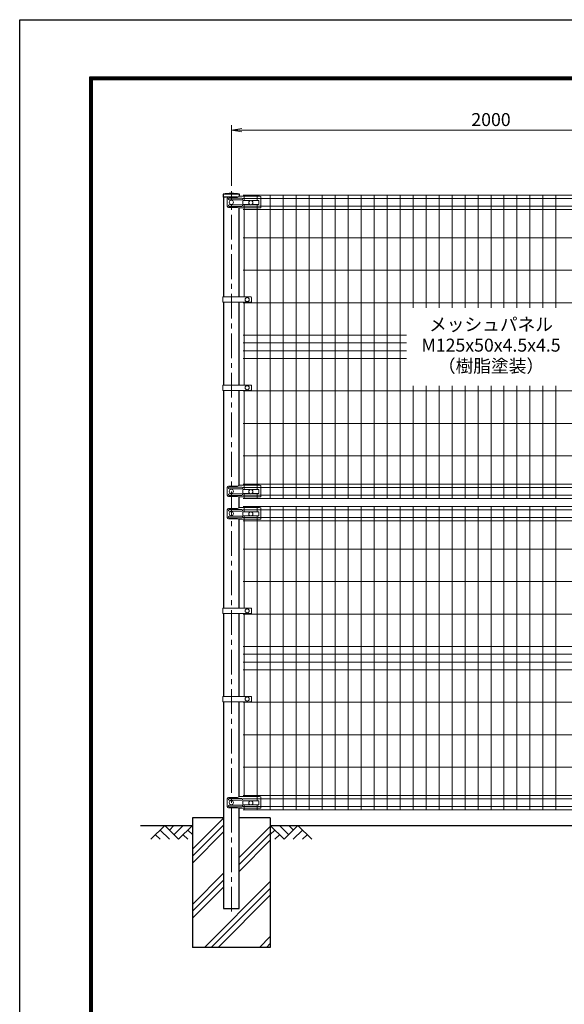
# Model space of a CAD drawing. Units: millimetres. Extents: x 0 to 8400, y 0 to 5940.
# Drawn here: x 0 to 2097, y 2145 to 5940 of the extents above; entities that cross this region are included whole.
import ezdxf
from ezdxf.enums import TextEntityAlignment as Align

# ---------------------------------------------------------------- set-up
doc = ezdxf.new("R2010")
doc.units = ezdxf.units.MM
doc.header["$LTSCALE"] = 3
doc.header["$MEASUREMENT"] = 0
doc.header["$PDMODE"] = 35
doc.linetypes.add('CENTER', pattern=[50.8, 31.75, -6.35, 6.35, -6.35])
for name, color, linetype in [('D-BGD', 7, 'Continuous'), ('D-STR1', 1, 'Continuous'), ('D-STR4', 7, 'Continuous'), ('D-TTL', 2, 'Continuous')]:
    doc.layers.add(name, color=color, linetype=linetype)
for name, color, linetype, lineweight in [('D-BMK', 2, 'CENTER', 13), ('D-DCR-HCH', 7, 'Continuous', 13), ('D-STR-DIM', 7, 'Continuous', 13), ('D-STR-TXT', 7, 'Continuous', 13), ('D-STR2', 7, 'Continuous', 13), ('D-STR3', 3, 'Continuous', 13)]:
    doc.layers.add(name, color=color, linetype=linetype, lineweight=lineweight)
doc.styles.add('ゴシック', font='txt')
doc.dimstyles.new('STYLE', dxfattribs={"dimscale": 20, "dimtxt": 2.5, "dimasz": 2, "dimexe": 1, "dimexo": 1, "dimgap": 0.8, "dimtad": 1, "dimdsep": 46, "dimtxsty": 'ゴシック', "dimblk": 'OPEN', "dimcen": 1e-08, "dimclrd": 256, "dimclre": 256, "dimclrt": 256, "dimadec": 0, "dimazin": 2, "dimtfac": 1, "dimtmove": 2, "dimatfit": 3, "dimldrblk": 'OPEN', "dimfxl": 0, "dimtolj": 1, "dimtzin": 0, "dimlwd": -1, "dimlwe": -1, "dimarcsym": 0})

# ---------------------------------------------------------------- blocks, each defined once
blk = doc.blocks.new('_Open')
at = {"color": 0, "linetype": 'ByBlock', "lineweight": -2}
for p, q in [((-1, 0.167), (0, 0)), ((-1, -0.167), (0, 0)), ((0, 0), (-1, 0))]:
    blk.add_line(p, q, dxfattribs=at)
blk = doc.blocks.new('*D6')
at = {"layer": 'D-STR-DIM'}
for p, q in [((815, 5299), (815, 5534)), ((855, 5514), (2775, 5514)), ((2815, 5299), (2815, 5534))]:
    blk.add_line(p, q, dxfattribs=at)
at = {"layer": 'Defpoints', "color": 0}
for p in [(2815, 5514), (815, 5279), (2815, 5279)]:
    blk.add_point(p, dxfattribs=at)
at = {"layer": 'D-STR-DIM', "xscale": 40, "yscale": 40, "zscale": 40, "rotation": 180}
blk.add_blockref('_Open', (815, 5514), dxfattribs=at)
at = {"layer": 'D-STR-DIM', "xscale": 40, "yscale": 40, "zscale": 40}
blk.add_blockref('_Open', (2815, 5514), dxfattribs=at)
at = {"layer": 'D-STR-DIM', "insert": (1815, 5555), "char_height": 50, "attachment_point": 5, "style": 'ゴシック'}
blk.add_mtext('\\A1;2000', dxfattribs=at)
blk = doc.blocks.new('*D8')
at = {"layer": 'D-STR-DIM'}
for p, q in [((815, 5299), (815, 5534)), ((855, 5514), (2775, 5514)), ((2815, 5299), (2815, 5534))]:
    blk.add_line(p, q, dxfattribs=at)
at = {"layer": 'Defpoints', "color": 0}
for p in [(2815, 5514), (815, 5279), (2815, 5279)]:
    blk.add_point(p, dxfattribs=at)
at = {"layer": 'D-STR-DIM', "xscale": 40, "yscale": 40, "zscale": 40, "rotation": 180}
blk.add_blockref('_Open', (815, 5514), dxfattribs=at)
at = {"layer": 'D-STR-DIM', "xscale": 40, "yscale": 40, "zscale": 40}
blk.add_blockref('_Open', (2815, 5514), dxfattribs=at)
at = {"layer": 'D-STR-DIM', "insert": (1815, 5555), "char_height": 50, "attachment_point": 5, "style": 'ゴシック'}
blk.add_mtext('\\A1;2000', dxfattribs=at)

msp = doc.modelspace()

# ---------------------------------------------------------------- hatches: boundary and pattern name
at = {"layer": 'D-DCR-HCH'}
h = msp.add_hatch(dxfattribs=at)
h.set_pattern_fill('PLAST', color=256, scale=600, angle=45)
h.set_pattern_definition([(45, (-8296.4, 19183.49), (-106.066, 106.066), []), (45, (-8309.66, 19196.74), (-106.066, 106.066), []), (45, (-8322.92, 19210), (-106.066, 106.066), [])])
h.paths.add_polyline_path([(965.025, 2863.98), (845.275, 2863.98), (845.275, 2513.98), (784.775, 2513.98), (784.775, 2863.98), (665.025, 2863.98), (665.025, 2363.98), (965.025, 2363.98)])

# ---------------------------------------------------------------- linework, layer by layer
at = {"layer": 'D-BGD'}
for p, q in [((465.025, 2833.98), (665.025, 2833.98)), ((965.025, 2833.98), (2665.025, 2833.98))]:
    msp.add_line(p, q, dxfattribs=at)
at = {"layer": 'D-BMK'}
msp.add_line((815.025, 2501.98), (815.025, 5278.98), dxfattribs=at)
at = {"layer": 'D-DCR-HCH'}
for p, q in [((558.601, 2833.98), (505.389, 2780.768)), ((540.864, 2816.242), (576.502, 2780.768)), ((558.601, 2833.98), (611.813, 2780.768)), ((576.339, 2816.242), (594.076, 2833.98)), ((594.076, 2798.505), (629.551, 2833.98)), ((611.813, 2780.768), (665.025, 2833.98)), ((647.288, 2816.242), (665.025, 2798.586)), ((1018.238, 2780.768), (965.025, 2833.98)), ((982.763, 2816.242), (965.025, 2798.586)), ((1035.975, 2798.505), (1000.5, 2833.98)), ((1071.45, 2833.98), (1018.238, 2780.768)), ((1053.805, 2816.15), (1035.975, 2833.98)), ((1089.187, 2816.242), (1053.549, 2780.768)), ((1071.45, 2833.98), (1124.662, 2780.768)), ((523.127, 2798.505), (540.945, 2780.768)), ((629.551, 2798.505), (647.37, 2780.768)), ((1000.5, 2798.505), (982.681, 2780.768)), ((1106.924, 2798.505), (1089.105, 2780.768))]:
    msp.add_line(p, q, dxfattribs=at)
at = {"layer": 'D-STR1'}
for p, q in [((846.475, 5266.98), (783.575, 5266.98)), ((783.575, 5266.98), (783.575, 5255.98)), ((846.475, 5266.98), (783.575, 5266.98)), ((783.575, 5266.98), (783.575, 5255.98)), ((839.008, 5255.98), (783.575, 5255.98)), ((839.008, 5255.98), (783.575, 5255.98)), ((784.775, 5255.98), (784.775, 4871.73)), ((846.475, 5259.647), (846.475, 5266.98)), ((846.475, 5259.647), (846.475, 5266.98)), ((845.275, 4871.73), (845.275, 5214.595)), ((784.775, 4850.73), (784.775, 4531.73)), ((845.275, 4531.73), (845.275, 4850.73)), ((784.775, 4510.73), (784.775, 3671.73)), ((845.275, 4144.072), (845.275, 4510.73)), ((845.275, 4059.058), (845.275, 4100.162)), ((845.275, 3671.73), (845.275, 4014.595)), ((784.775, 3650.73), (784.775, 3331.73)), ((845.275, 3331.73), (845.275, 3650.73)), ((784.775, 3310.73), (784.775, 2513.98)), ((845.275, 2945.058), (845.275, 3310.73)), ((845.275, 2513.98), (845.275, 2900.595)), ((784.775, 2513.98), (845.275, 2513.98))]:
    msp.add_line(p, q, dxfattribs=at)
msp.add_arc((815.025, 5107.55), 162.502, 78.840809, 101.159191, dxfattribs=at)
msp.add_arc((815.025, 5107.55), 162.502, 78.840809, 101.159191, dxfattribs=at)
at = {"layer": 'D-STR2'}
for p, q in [((2770.025, 5263.98), (860.025, 5263.98)), ((2770.025, 5251.105), (860.025, 5251.105)), ((865.025, 5242.462), (865.025, 5263.98)), ((915.025, 5242.462), (915.025, 5263.98)), ((965.025, 4093.98), (965.025, 5263.98)), ((1015.025, 4093.98), (1015.025, 5263.98)), ((1065.025, 4093.98), (1065.025, 5263.98)), ((1115.025, 4093.98), (1115.025, 5263.98)), ((1165.025, 4093.98), (1165.025, 5263.98)), ((1215.025, 4093.98), (1215.025, 5263.98)), ((1265.025, 4093.98), (1265.025, 5263.98)), ((1315.025, 4093.98), (1315.025, 5263.98)), ((1365.025, 4093.98), (1365.025, 5263.98)), ((1415.025, 4093.98), (1415.025, 5263.98)), ((1465.025, 4093.98), (1465.025, 5263.98)), ((1515.025, 4828.98), (1515.025, 5263.98)), ((1565.025, 4828.98), (1565.025, 5263.98)), ((1615.025, 4828.98), (1615.025, 5263.98)), ((1665.025, 4828.98), (1665.025, 5263.98)), ((1715.025, 4828.98), (1715.025, 5263.98)), ((1765.025, 4828.98), (1765.025, 5263.98)), ((1815.025, 4828.98), (1815.025, 5263.98)), ((1865.025, 4828.98), (1865.025, 5263.98)), ((1915.025, 4828.98), (1915.025, 5263.98)), ((1965.025, 4828.98), (1965.025, 5263.98)), ((2015.025, 4828.98), (2015.025, 5263.98)), ((2065.025, 4828.98), (2065.025, 5263.98)), ((2770.025, 5220.855), (860.025, 5220.855)), ((2770.025, 5207.98), (860.025, 5207.98)), ((865.025, 4871.73), (865.025, 5227.462)), ((915.025, 4128.462), (915.025, 5227.462)), ((2770.025, 5098.98), (860.025, 5098.98)), ((2770.025, 4973.98), (860.025, 4973.98)), ((2770.025, 4848.98), (860.025, 4848.98)), ((865.025, 4531.73), (865.025, 4850.73)), ((1490.025, 4723.98), (860.025, 4723.98)), ((1490.025, 4693.98), (860.025, 4693.98)), ((1490.025, 4663.98), (860.025, 4663.98)), ((1490.025, 4633.98), (860.025, 4633.98)), ((1515.025, 4093.98), (1515.025, 4528.98)), ((1565.025, 4093.98), (1565.025, 4528.98)), ((1615.025, 4093.98), (1615.025, 4528.98)), ((1665.025, 4093.98), (1665.025, 4528.98)), ((1715.025, 4093.98), (1715.025, 4528.98)), ((1765.025, 4093.98), (1765.025, 4528.98)), ((1815.025, 4093.98), (1815.025, 4528.98)), ((1865.025, 4093.98), (1865.025, 4528.98)), ((1915.025, 4093.98), (1915.025, 4528.98)), ((1965.025, 4093.98), (1965.025, 4528.98)), ((2015.025, 4093.98), (2015.025, 4528.98)), ((2065.025, 4093.98), (2065.025, 4528.98)), ((2770.025, 4508.98), (860.025, 4508.98)), ((865.025, 4128.462), (865.025, 4510.73)), ((2770.025, 4383.98), (860.025, 4383.98)), ((2770.025, 4258.98), (860.025, 4258.98)), ((2770.025, 4149.98), (860.025, 4149.98)), ((2770.025, 4137.105), (860.025, 4137.105)), ((2770.025, 4106.855), (860.025, 4106.855)), ((865.025, 4093.98), (865.025, 4113.462)), ((915.025, 4093.98), (915.025, 4113.462)), ((2770.025, 4093.98), (860.025, 4093.98)), ((2770.025, 4063.98), (860.025, 4063.98)), ((865.025, 4042.462), (865.025, 4063.98)), ((915.025, 4042.462), (915.025, 4063.98)), ((965.025, 2893.98), (965.025, 4063.98)), ((1015.025, 2893.98), (1015.025, 4063.98)), ((1065.025, 2893.98), (1065.025, 4063.98)), ((1115.025, 2893.98), (1115.025, 4063.98)), ((1165.025, 2893.98), (1165.025, 4063.98)), ((1215.025, 2893.98), (1215.025, 4063.98)), ((1265.025, 2893.98), (1265.025, 4063.98)), ((1315.025, 2893.98), (1315.025, 4063.98)), ((1365.025, 2893.98), (1365.025, 4063.98)), ((1415.025, 2893.98), (1415.025, 4063.98)), ((1465.025, 2893.98), (1465.025, 4063.98)), ((1515.025, 2893.98), (1515.025, 4063.98)), ((1565.025, 2893.98), (1565.025, 4063.98)), ((1615.025, 2893.98), (1615.025, 4063.98)), ((1665.025, 2893.98), (1665.025, 4063.98)), ((1715.025, 2893.98), (1715.025, 4063.98)), ((1765.025, 2893.98), (1765.025, 4063.98)), ((1815.025, 2893.98), (1815.025, 4063.98)), ((1865.025, 2893.98), (1865.025, 4063.98)), ((1915.025, 2893.98), (1915.025, 4063.98)), ((1965.025, 2893.98), (1965.025, 4063.98)), ((2015.025, 2893.98), (2015.025, 4063.98)), ((2065.025, 2893.98), (2065.025, 4063.98)), ((2770.025, 4051.105), (860.025, 4051.105)), ((865.025, 3671.73), (865.025, 4027.462)), ((915.025, 2928.462), (915.025, 4027.462)), ((2770.025, 4020.855), (860.025, 4020.855)), ((2770.025, 4007.98), (860.025, 4007.98)), ((2770.025, 3898.98), (860.025, 3898.98)), ((2770.025, 3773.98), (860.025, 3773.98)), ((2770.025, 3648.98), (860.025, 3648.98)), ((865.025, 3331.73), (865.025, 3650.73)), ((2770.025, 3523.98), (860.025, 3523.98)), ((2770.025, 3493.98), (860.025, 3493.98)), ((2770.025, 3463.98), (860.025, 3463.98)), ((2770.025, 3433.98), (860.025, 3433.98)), ((2770.025, 3308.98), (860.025, 3308.98)), ((865.025, 2945.98), (865.025, 3310.73)), ((2770.025, 3183.98), (860.025, 3183.98)), ((2770.025, 3058.98), (860.025, 3058.98)), ((2770.025, 2949.98), (860.025, 2949.98)), ((2770.025, 2937.105), (860.025, 2937.105)), ((2770.025, 2906.855), (860.025, 2906.855)), ((2770.025, 2893.98), (860.025, 2893.98)), ((865.025, 2893.98), (865.025, 2913.462)), ((915.025, 2893.98), (915.025, 2913.462))]:
    msp.add_line(p, q, dxfattribs=at)
at = {"layer": 'D-STR3'}
for p, q in [((799.539, 5250.98), (799.539, 5220.98)), ((839.008, 5255.98), (804.539, 5255.98)), ((855.615, 5251.98), (806.615, 5251.98)), ((855.615, 5245.98), (806.615, 5245.98)), ((847.152, 5259.98), (839.008, 5255.98)), ((923.025, 5259.98), (847.152, 5259.98)), ((859.025, 5240.462), (859.025, 5229.462)), ((861.025, 5242.462), (887.242, 5242.462)), ((892.809, 5242.462), (919.025, 5242.462)), ((921.025, 5240.462), (921.025, 5229.462)), ((923.025, 5259.98), (928.025, 5258.98)), ((928.025, 5258.98), (928.025, 5215.162)), ((839.008, 5215.98), (804.539, 5215.98)), ((855.615, 5225.98), (806.615, 5225.98)), ((855.615, 5219.98), (806.615, 5219.98)), ((839.008, 5215.98), (847.234, 5214.162)), ((847.234, 5214.162), (927.025, 5214.162)), ((861.025, 5227.462), (887.242, 5227.462)), ((892.809, 5227.462), (919.025, 5227.462)), ((782.475, 4871.73), (890.025, 4871.73)), ((782.475, 4871.73), (782.475, 4850.73)), ((892.025, 4869.73), (892.025, 4852.73)), ((782.475, 4850.73), (890.025, 4850.73)), ((782.475, 4531.73), (890.025, 4531.73)), ((782.475, 4531.73), (782.475, 4510.73)), ((892.025, 4529.73), (892.025, 4512.73)), ((782.475, 4510.73), (890.025, 4510.73)), ((799.539, 4136.98), (799.539, 4106.98)), ((839.008, 4141.98), (804.539, 4141.98)), ((855.615, 4137.98), (806.615, 4137.98)), ((847.152, 4145.98), (839.008, 4141.98)), ((923.025, 4145.98), (847.152, 4145.98)), ((923.025, 4145.98), (928.025, 4144.98)), ((928.025, 4144.98), (928.025, 4101.162)), ((839.008, 4101.98), (804.539, 4101.98)), ((855.615, 4131.98), (806.615, 4131.98)), ((855.615, 4111.98), (806.615, 4111.98)), ((855.615, 4105.98), (806.615, 4105.98)), ((839.008, 4101.98), (847.234, 4100.162)), ((847.234, 4100.162), (927.025, 4100.162)), ((859.025, 4126.462), (859.025, 4115.462)), ((861.025, 4128.462), (887.242, 4128.462)), ((861.025, 4113.462), (887.242, 4113.462)), ((892.809, 4128.462), (919.025, 4128.462)), ((892.809, 4113.462), (919.025, 4113.462)), ((921.025, 4126.462), (921.025, 4115.462)), ((799.539, 4050.98), (799.539, 4020.98)), ((839.008, 4055.98), (804.539, 4055.98)), ((855.615, 4051.98), (806.615, 4051.98)), ((855.615, 4045.98), (806.615, 4045.98)), ((855.615, 4025.98), (806.615, 4025.98)), ((847.152, 4059.98), (839.008, 4055.98)), ((923.025, 4059.98), (847.152, 4059.98)), ((859.025, 4040.462), (859.025, 4029.462)), ((861.025, 4042.462), (887.242, 4042.462)), ((861.025, 4027.462), (887.242, 4027.462)), ((892.809, 4042.462), (919.025, 4042.462)), ((892.809, 4027.462), (919.025, 4027.462)), ((921.025, 4040.462), (921.025, 4029.462)), ((923.025, 4059.98), (928.025, 4058.98)), ((928.025, 4058.98), (928.025, 4015.162)), ((839.008, 4015.98), (804.539, 4015.98)), ((855.615, 4019.98), (806.615, 4019.98)), ((839.008, 4015.98), (847.234, 4014.162)), ((847.234, 4014.162), (927.025, 4014.162)), ((782.475, 3671.73), (890.025, 3671.73)), ((782.475, 3671.73), (782.475, 3650.73)), ((782.475, 3650.73), (890.025, 3650.73)), ((892.025, 3669.73), (892.025, 3652.73)), ((782.475, 3331.73), (890.025, 3331.73)), ((782.475, 3331.73), (782.475, 3310.73)), ((782.475, 3310.73), (890.025, 3310.73)), ((892.025, 3329.73), (892.025, 3312.73)), ((799.539, 2936.98), (799.539, 2906.98)), ((839.008, 2941.98), (804.539, 2941.98)), ((855.615, 2937.98), (806.615, 2937.98)), ((855.615, 2931.98), (806.615, 2931.98)), ((847.152, 2945.98), (839.008, 2941.98)), ((923.025, 2945.98), (847.152, 2945.98)), ((859.025, 2926.462), (859.025, 2915.462)), ((861.025, 2928.462), (887.242, 2928.462)), ((892.809, 2928.462), (919.025, 2928.462)), ((921.025, 2926.462), (921.025, 2915.462)), ((923.025, 2945.98), (928.025, 2944.98)), ((928.025, 2944.98), (928.025, 2901.162)), ((839.008, 2901.98), (804.539, 2901.98)), ((855.615, 2911.98), (806.615, 2911.98)), ((855.615, 2905.98), (806.615, 2905.98)), ((839.008, 2901.98), (847.234, 2900.162)), ((847.234, 2900.162), (927.025, 2900.162)), ((861.025, 2913.462), (887.242, 2913.462)), ((892.809, 2913.462), (919.025, 2913.462))]:
    msp.add_line(p, q, dxfattribs=at)
for centre in [(815.025, 5235.98), (890.025, 5234.962), (876.025, 4861.23), (876.025, 4521.23), (815.025, 4121.98), (890.025, 4120.962), (815.025, 4035.98), (890.025, 4034.962), (876.025, 3661.23), (876.025, 3321.23), (815.025, 2921.98), (890.025, 2920.962)]:
    msp.add_circle(centre, 8, dxfattribs=at)
for centre, radius, start, end in [((804.539, 5250.98), 5, 90, 180), ((806.615, 5248.98), 3, 90, 270), ((855.615, 5248.98), 3, 270, 90), ((861.025, 5240.462), 2, 90, 180), ((919.025, 5240.462), 2, 0, 90), ((804.539, 5220.98), 5, 180, 270), ((806.615, 5222.98), 3, 90, 270), ((855.615, 5222.98), 3, 270, 90), ((861.025, 5229.462), 2, 180, 270), ((919.025, 5229.462), 2, 270, 0), ((927.025, 5215.162), 1, 270, 0), ((890.025, 4869.73), 2, 0, 90), ((890.025, 4852.73), 2, 270, 0), ((890.025, 4529.73), 2, 0, 90), ((890.025, 4512.73), 2, 270, 0), ((804.539, 4136.98), 5, 90, 180), ((806.615, 4134.98), 3, 90, 270), ((855.615, 4134.98), 3, 270, 90), ((804.539, 4106.98), 5, 180, 270), ((806.615, 4108.98), 3, 90, 270), ((855.615, 4108.98), 3, 270, 90), ((861.025, 4126.462), 2, 90, 180), ((861.025, 4115.462), 2, 180, 270), ((919.025, 4126.462), 2, 0, 90), ((919.025, 4115.462), 2, 270, 0), ((927.025, 4101.162), 1, 270, 0), ((804.539, 4050.98), 5, 90, 180), ((806.615, 4048.98), 3, 90, 270), ((806.615, 4022.98), 3, 90, 270), ((855.615, 4048.98), 3, 270, 90), ((855.615, 4022.98), 3, 270, 90), ((861.025, 4040.462), 2, 90, 180), ((861.025, 4029.462), 2, 180, 270), ((919.025, 4040.462), 2, 0, 90), ((919.025, 4029.462), 2, 270, 0), ((804.539, 4020.98), 5, 180, 270), ((927.025, 4015.162), 1, 270, 0), ((890.025, 3669.73), 2, 0, 90), ((890.025, 3652.73), 2, 270, 0), ((890.025, 3329.73), 2, 0, 90), ((890.025, 3312.73), 2, 270, 0), ((804.539, 2936.98), 5, 90, 180), ((806.615, 2934.98), 3, 90, 270), ((855.615, 2934.98), 3, 270, 90), ((861.025, 2926.462), 2, 90, 180), ((919.025, 2926.462), 2, 0, 90), ((804.539, 2906.98), 5, 180, 270), ((806.615, 2908.98), 3, 90, 270), ((855.615, 2908.98), 3, 270, 90), ((861.025, 2915.462), 2, 180, 270), ((919.025, 2915.462), 2, 270, 0), ((927.025, 2901.162), 1, 270, 0)]:
    msp.add_arc(centre, radius, start, end, dxfattribs=at)
at = {"layer": 'D-STR4'}
for p, q in [((665.025, 2863.98), (665.025, 2363.98)), ((784.775, 2863.98), (665.025, 2863.98)), ((965.025, 2863.98), (845.275, 2863.98)), ((965.025, 2863.98), (965.025, 2363.98)), ((965.025, 2363.98), (665.025, 2363.98))]:
    msp.add_line(p, q, dxfattribs=at)
at = {"layer": 'D-TTL'}
msp.add_lwpolyline([(0, 5940), (8400, 5940), (8400, 0), (0, 0)], close=True, dxfattribs=at)
at = {"layer": 'D-TTL', "color": 7}
for points in [[(270, 5720), (8130, 5720), (8130, 220), (270, 220)], [(272.5, 5717.5), (8127.5, 5717.5), (8127.5, 222.5), (272.5, 222.5)], [(275, 5715), (8125, 5715), (8125, 225), (275, 225)], [(277.5, 5712.5), (8122.5, 5712.5), (8122.5, 227.5), (277.5, 227.5)], [(280, 5710), (8120, 5710), (8120, 230), (280, 230)]]:
    msp.add_lwpolyline(points, close=True, dxfattribs=at)

# ---------------------------------------------------------------- texts
at = {"layer": 'D-STR-TXT', "style": 'ゴシック'}
for s, p in [('メッシュパネル', (1815.025, 4758.98)), ('M125x50x4.5x4.5', (1815.025, 4678.98)), ('（樹脂塗装）', (1815.025, 4598.98))]:
    msp.add_text(s, height=50, dxfattribs=at).set_placement(p, align=Align.MIDDLE)

# ---------------------------------------------------------------- dimensions: what is measured, and where the dimension line sits
at = {"layer": 'D-STR-DIM'}
for picture in ['*D6', '*D8']:
    dim = msp.add_linear_dim(base=(2815.025, 5513.98), p1=(815.025, 5278.98), p2=(2815.025, 5278.98), dimstyle='STYLE', dxfattribs=at)
    dim.commit()
    dim.dimension.update_dxf_attribs({"geometry": picture, "text_midpoint": (1815.025, 5554.98)})

doc.saveas('drawing.dxf')
